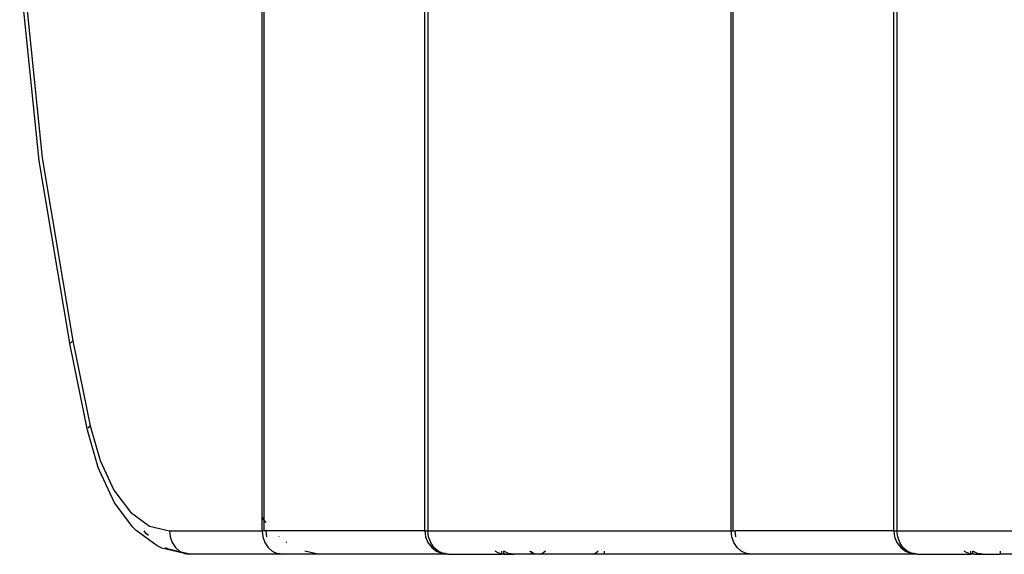
# Model space of a CAD drawing. Units: inches. Extents: x -66 to 624, y -39 to 471.
# Drawn here: x 155 to 168, y 111 to 118 of the extents above; entities that cross this region are included whole.
import ezdxf

# ---------------------------------------------------------------- set-up
doc = ezdxf.new("R2010")
doc.units = ezdxf.units.IN
doc.header["$MEASUREMENT"] = 0
doc.layers.add('VP-EQ', color=7, linetype='Continuous', true_color=0x8a3492)

# ---------------------------------------------------------------- blocks, each defined once
blk = doc.blocks.new('RB1205-2D')
at = {"color": 7}
for p, q in [((-24.606, 114.07), (-22.17, 114.321)), ((-22.149, 114.281), (-24.567, 114.032)), ((-26.966, 113.677), (-24.606, 114.07)), ((-24.567, 114.032), (-26.91, 113.642)), ((-28.053, 113.454), (-26.966, 113.677)), ((-26.939, 113.669), (-26.91, 113.642)), ((-26.91, 113.642), (-27.995, 113.419)), ((-28.531, 113.318), (-28.053, 113.454)), ((-27.995, 113.419), (-28.442, 113.292)), ((-28.025, 113.446), (-27.995, 113.419)), ((-28.98, 113.109), (-28.568, 113.302)), ((-28.442, 113.292), (-28.818, 113.117)), ((-28.568, 113.302), (-28.531, 113.318)), ((-29.292, 112.874), (-28.98, 113.109)), ((-28.818, 113.117), (-29.103, 112.903)), ((-29.103, 112.903), (-29.28, 112.661)), ((-29.533, 112.561), (-29.335, 112.831)), ((-29.335, 112.831), (-29.292, 112.874)), ((-29.398, 112.673), (-29.371, 112.711)), ((-29.342, 112.732), (-29.371, 112.711)), ((-29.28, 112.661), (-29.34, 112.405)), ((-29.562, 112.502), (-29.533, 112.561)), ((-29.63, 112.213), (-29.562, 112.502)), ((-29.619, 112.236), (-29.572, 112.436)), ((-29.572, 112.436), (-29.558, 112.455)), ((-29.418, 112.397), (-29.49, 112.371)), ((-29.34, 112.405), (-29.418, 112.397)), ((-29.34, 112.405), (-29.34, 111.219)), ((-29.6, 112.276), (-29.619, 112.236)), ((-29.552, 112.329), (-29.6, 112.276)), ((-29.49, 112.371), (-29.552, 112.329)), ((-29.64, 112.146), (-29.619, 112.236)), ((-29.63, 112.213), (-29.64, 112.146)), ((-29.64, 110.959), (-29.64, 112.146)), ((-29.619, 112.236), (-29.63, 112.213)), ((-29.552, 111.143), (-29.6, 111.089)), ((-29.49, 111.184), (-29.552, 111.143)), ((-29.418, 111.21), (-29.49, 111.184)), ((-29.34, 111.219), (-29.418, 111.21)), ((-29.418, 111.16), (-29.34, 111.167)), ((-29.34, 111.195), (-29.34, 111.219)), ((-29.34, 111.219), (-29.167, 111.219)), ((-29.34, 111.167), (-29.34, 111.195)), ((-29.198, 111.195), (-29.34, 111.195)), ((-29.34, 109.137), (-29.34, 111.167)), ((-29.235, 111.167), (-29.198, 111.195)), ((-29.198, 111.195), (-29.167, 111.219)), ((-21.04, 111.195), (-29.198, 111.195)), ((-29.167, 111.219), (-21.04, 111.219)), ((-29.64, 110.959), (-29.63, 111.013)), ((-29.6, 111.089), (-29.63, 111.026)), ((-29.63, 111.026), (-29.63, 111.013)), ((-29.418, 111.001), (-29.414, 111.006)), ((-29.64, 110.5), (-29.64, 110.959)), ((-29.49, 110.902), (-29.484, 110.91)), ((-29.64, 110.5), (-29.6, 110.671)), ((-29.64, 108.837), (-29.64, 110.5)), ((-29.418, 109.127), (-29.49, 109.097)), ((-29.34, 109.137), (-29.418, 109.127)), ((-29.34, 109.137), (110.06, 109.137)), ((-29.34, 109.137), (-29.34, 109.097)), ((-29.6, 108.987), (-29.63, 108.915)), ((-29.552, 109.049), (-29.6, 108.987)), ((-29.6, 108.967), (-29.552, 109.021)), ((-29.49, 109.097), (-29.552, 109.049)), ((-29.552, 109.021), (-29.49, 109.062)), ((-29.49, 109.062), (-29.418, 109.088)), ((-29.418, 109.088), (-29.34, 109.097)), ((110.06, 109.097), (-29.34, 109.097)), ((-29.34, 109.097), (-29.34, 105.217)), ((-29.64, 108.837), (-29.63, 108.876)), ((-29.63, 108.904), (-29.6, 108.967)), ((-29.63, 108.915), (-29.63, 108.904)), ((-29.63, 108.876), (-29.63, 108.904)), ((-29.64, 108.837), (-29.638, 108.15)), ((-29.617, 108.206), (-29.6, 108.238)), ((-29.64, 108.129), (-29.638, 108.15)), ((-29.64, 108.129), (-29.635, 108.128)), ((-29.64, 108.129), (-29.64, 108.101)), ((-29.64, 108.101), (-29.635, 108.128)), ((-29.638, 108.15), (-29.63, 108.176)), ((-29.638, 108.15), (-29.631, 108.15)), ((-29.635, 108.128), (-29.631, 108.15)), ((-29.635, 108.128), (-29.6, 108.128)), ((-29.631, 108.15), (-29.63, 108.155)), ((-29.631, 108.15), (-29.6, 108.15)), ((-29.63, 108.176), (-29.617, 108.206)), ((-29.63, 108.065), (-29.6, 108.128)), ((-29.64, 108.101), (-29.64, 107.998)), ((-29.64, 107.998), (-29.63, 108.065)), ((-29.64, 107.778), (-29.64, 107.998)), ((-29.64, 107.669), (-29.64, 107.778)), ((-29.61, 107.778), (-29.64, 107.778)), ((-29.63, 107.736), (-29.64, 107.669)), ((-29.61, 107.778), (-29.63, 107.736)), ((-29.6, 107.799), (-29.61, 107.778)), ((-29.6, 107.778), (-29.61, 107.778)), ((-29.64, 106.992), (-29.64, 107.669)), ((-29.63, 107.63), (-29.64, 107.669)), ((-29.6, 107.594), (-29.63, 107.63)), ((-29.63, 106.953), (-29.64, 106.992)), ((-29.64, 106.842), (-29.64, 106.992)), ((-29.6, 106.917), (-29.63, 106.953)), ((-29.6, 106.842), (-29.64, 106.842)), ((-29.64, 104.957), (-29.64, 106.842)), ((-29.49, 105.182), (-29.418, 105.208)), ((-29.418, 105.208), (-29.34, 105.217)), ((-29.34, 105.217), (110.06, 105.217)), ((-29.34, 105.217), (-29.34, 105.193)), ((-29.63, 105.024), (-29.6, 105.087)), ((-29.6, 105.087), (-29.552, 105.141)), ((-29.552, 105.141), (-29.49, 105.182)), ((-29.418, 105.158), (-29.34, 105.165)), ((-29.34, 105.193), (-29.34, 105.165)), ((-29.34, 105.193), (110.06, 105.193)), ((-29.34, 103.135), (-29.34, 105.165)), ((-29.64, 104.957), (-29.63, 105.011)), ((-29.64, 102.835), (-29.64, 104.957)), ((-29.63, 105.011), (-29.63, 105.024)), ((-29.49, 103.095), (-29.552, 103.047)), ((-29.418, 103.125), (-29.49, 103.095)), ((-29.49, 103.06), (-29.418, 103.086)), ((-29.34, 103.135), (-29.418, 103.125)), ((-29.418, 103.086), (-29.34, 103.095)), ((-29.34, 103.135), (110.06, 103.135)), ((-29.34, 103.135), (-29.34, 103.095)), ((110.06, 103.095), (-29.34, 103.095)), ((-29.34, 103.095), (-29.34, 99.215)), ((-29.6, 102.985), (-29.63, 102.913)), ((-29.63, 102.902), (-29.6, 102.965)), ((-29.552, 103.047), (-29.6, 102.985)), ((-29.6, 102.965), (-29.552, 103.019)), ((-29.552, 103.019), (-29.49, 103.06)), ((-29.64, 102.835), (-29.63, 102.874)), ((-29.64, 102.835), (-29.638, 102.148)), ((-29.63, 102.913), (-29.63, 102.902)), ((-29.63, 102.874), (-29.63, 102.902)), ((-29.63, 102.174), (-29.617, 102.204)), ((-29.617, 102.204), (-29.6, 102.236)), ((-29.64, 102.126), (-29.638, 102.148)), ((-29.64, 102.126), (-29.635, 102.126)), ((-29.64, 102.098), (-29.64, 102.126)), ((-29.64, 102.098), (-29.635, 102.126)), ((-29.64, 102.098), (-29.64, 101.996)), ((-29.64, 101.996), (-29.63, 102.063)), ((-29.638, 102.148), (-29.63, 102.174)), ((-29.638, 102.148), (-29.631, 102.148)), ((-29.635, 102.126), (-29.631, 102.148)), ((-29.635, 102.126), (-29.6, 102.126)), ((-29.631, 102.148), (-29.63, 102.152)), ((-29.631, 102.148), (-29.6, 102.148)), ((-29.63, 102.063), (-29.6, 102.126)), ((-29.64, 101.996), (-29.64, 101.776)), ((-29.6, 101.776), (-29.64, 101.776)), ((-29.638, 101.552), (-29.64, 101.776))]:
    blk.add_line(p, q, dxfattribs=at)

msp = doc.modelspace()

# ---------------------------------------------------------------- block references
at = {"layer": 'VP-EQ', "rotation": 90.00000000000001}
msp.add_blockref('RB1205-2D', (269.685, 140.919), dxfattribs=at)

doc.saveas('drawing.dxf')
